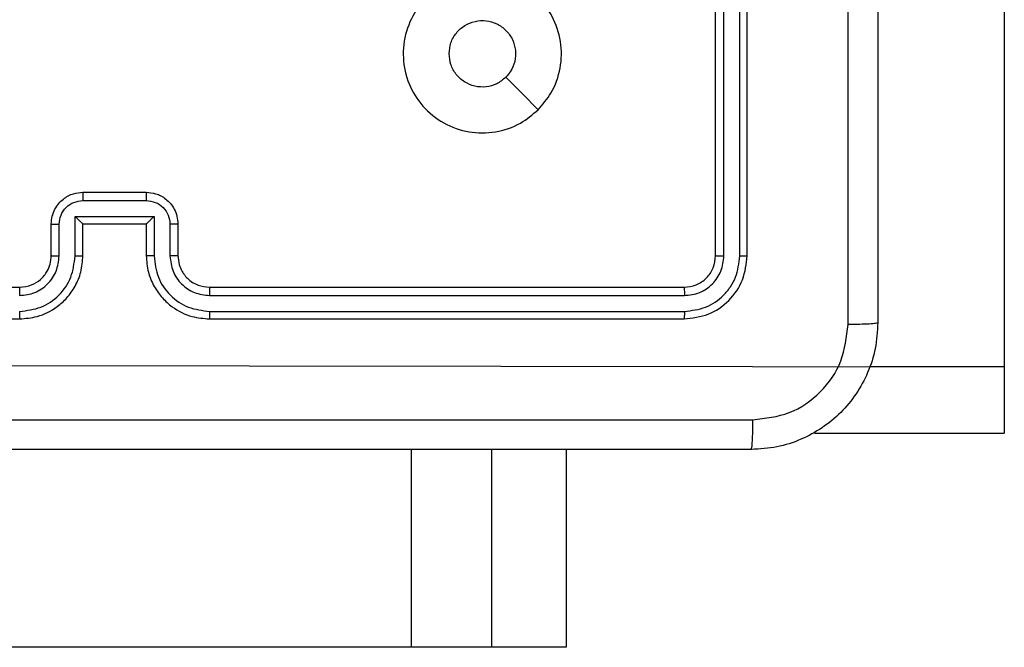
# Model space of a CAD drawing. Units: millimetres. Extents: x 483 to 1132, y 421 to 894.
# Drawn here: x 955 to 961, y 577 to 581 of the extents above; entities that cross this region are included whole.
import ezdxf

# ---------------------------------------------------------------- set-up
doc = ezdxf.new("R2010")
doc.units = ezdxf.units.MM
doc.header["$LTSCALE"] = 50
doc.layers.add('FORMAT', color=7, linetype='Continuous')

msp = doc.modelspace()

# ---------------------------------------------------------------- linework, layer by layer
at = {"layer": 'FORMAT', "color": 7, "linetype": 'Continuous', "lineweight": 25}
for p, q in [((961.0014, 596.952), (961.0014, 578.7431)), ((959.1764, 579.446), (959.1764, 582.446)), ((959.2289, 579.4436), (959.2289, 582.4456)), ((959.329, 579.4436), (959.3289, 582.4456)), ((959.3764, 579.446), (959.3764, 582.446)), ((955.1764, 579.846), (955.5764, 579.846)), ((955.1762, 579.7939), (955.5765, 579.7939)), ((955.1262, 579.6939), (955.6265, 579.6939)), ((955.1262, 579.4437), (955.1262, 579.6939)), ((955.6265, 579.6939), (955.6265, 579.4437)), ((954.9764, 579.446), (954.9764, 579.646)), ((955.0261, 579.4437), (955.0261, 579.6438)), ((955.1764, 579.646), (955.1763, 579.646)), ((955.1764, 579.446), (955.1764, 579.646)), ((955.1764, 579.646), (955.5764, 579.646)), ((955.5764, 579.646), (955.5764, 579.446)), ((955.5764, 579.646), (955.5764, 579.646)), ((955.7266, 579.6438), (955.7266, 579.4437)), ((955.7764, 579.646), (955.7764, 579.446)), ((951.7764, 579.246), (954.7764, 579.246)), ((955.9764, 579.246), (958.9764, 579.246)), ((955.9768, 579.1935), (958.9787, 579.1935)), ((955.9768, 579.0935), (958.9787, 579.0934)), ((951.7764, 579.046), (954.7764, 579.046)), ((955.9764, 579.046), (958.9764, 579.046)), ((961.0014, 578.7431), (960.1485, 578.7431)), ((961.0014, 578.7431), (961.0014, 578.3245)), ((959.8014, 578.3245), (961.0014, 578.3245)), ((958.2306, 578.221), (958.2306, 576.971)), ((957.251, 576.971), (912.8199, 576.971)), ((957.7584, 576.971), (957.251, 576.971)), ((958.2306, 576.971), (957.7584, 576.971))]:
    msp.add_line(p, q, dxfattribs=at)
at = {"layer": 'FORMAT', "lineweight": 25}
msp.add_line((633.0413, 579.2236), (961.0014, 578.7431), dxfattribs=at)
at = {"layer": 'FORMAT', "color": 8, "linetype": 'Continuous', "lineweight": 25}
for p, q in [((957.251, 578.221), (957.251, 576.971)), ((957.7584, 578.221), (957.7584, 576.971))]:
    msp.add_line(p, q, dxfattribs=at)
at = {"layer": 'FORMAT', "color": 7, "linetype": 'Continuous', "lineweight": 25, "flags": 128}
msp.add_lwpolyline([(958.0547, 580.3677), (957.9523, 580.4701), (957.8499, 580.5725)], dxfattribs=at)
at = {"layer": 'FORMAT', "color": 7, "linetype": 'Continuous', "lineweight": 25}
for points, knots in [([(960.2014, 587.071), (960.2014, 586.177), (960.2014, 584.3888), (960.2014, 581.7032), (960.2014, 579.915), (960.2014, 579.021)], [0, 0, 0, 0, 0.333296, 0.666701, 1, 1, 1, 1]), ([(960.0137, 579.0103), (960.0137, 579.6826), (960.0136, 581.0271), (960.0136, 582.373), (960.0136, 583.046)], [0, 0, 0, 0, 0.5000079, 1, 1, 1, 1]), ([(958.0548, 580.3677), (958.0189, 580.3374), (957.9399, 580.2707), (957.7855, 580.2188), (957.6151, 580.2195), (957.4527, 580.2754), (957.3198, 580.3835), (957.2294, 580.5285), (957.1924, 580.6952), (957.2128, 580.8651), (957.2881, 581.0187), (957.4099, 581.1389), (957.5649, 581.2117), (957.735, 581.2293), (957.9013, 581.1899), (958.0451, 581.0971), (958.1503, 580.9622), (958.2049, 580.8), (958.202, 580.6295), (958.1491, 580.478), (958.0835, 580.4014), (958.0548, 580.3677)], [0, 0, 0, 0, 0.044736, 0.098639, 0.151934, 0.205874, 0.260191, 0.313198, 0.366982, 0.420857, 0.474336, 0.527986, 0.581906, 0.635427, 0.689069, 0.742821, 0.79663, 0.850209, 0.903793, 0.957775, 1, 1, 1, 1]), ([(957.4914, 580.721), (957.4937, 580.7446), (957.4983, 580.7918), (957.5345, 580.8546), (957.5877, 580.9024), (957.6542, 580.9298), (957.7259, 580.9336), (957.7948, 580.9135), (957.8533, 580.8717), (957.8947, 580.8129), (957.9142, 580.7436), (957.9095, 580.6721), (957.8855, 580.613), (957.8599, 580.5839), (957.8499, 580.5726)], [0, 0, 0, 0, 0.085849, 0.171701, 0.257506, 0.34329, 0.4291, 0.514999, 0.600978, 0.686987, 0.772999, 0.858939, 0.944849, 1, 1, 1, 1]), ([(957.8499, 580.5726), (957.8316, 580.5575), (957.7949, 580.5274), (957.7249, 580.5085), (957.6535, 580.5124), (957.587, 580.5401), (957.5339, 580.588), (957.4982, 580.6508), (957.4936, 580.6977), (957.4914, 580.721)], [0, 0, 0, 0, 0.143036, 0.28607, 0.429053, 0.572254, 0.715511, 0.858783, 1, 1, 1, 1]), ([(954.9764, 579.646), (954.9776, 579.6626), (954.9799, 579.6947), (954.9973, 579.7386), (955.0216, 579.7752), (955.0594, 579.8115), (955.1117, 579.8403), (955.1561, 579.8442), (955.1764, 579.846)], [0, 0, 0, 0, 0.158211, 0.307, 0.446359, 0.576282, 0.806845, 1, 1, 1, 1]), ([(955.1764, 579.846), (955.1764, 579.8458), (955.1763, 579.8454), (955.1763, 579.8422), (955.1763, 579.8374), (955.1763, 579.8309), (955.1763, 579.8229), (955.1763, 579.8138), (955.1762, 579.804), (955.1762, 579.7973), (955.1762, 579.7939)], [0, 0, 0, 0, 0.125043, 0.250193, 0.375254, 0.5, 0.624746, 0.749807, 0.874957, 1, 1, 1, 1]), ([(955.5764, 579.846), (955.5764, 579.8458), (955.5764, 579.8454), (955.5764, 579.8422), (955.5764, 579.8374), (955.5765, 579.8309), (955.5765, 579.8229), (955.5765, 579.8138), (955.5765, 579.804), (955.5765, 579.7973), (955.5765, 579.7939)], [0, 0, 0, 0, 0.125043, 0.250192, 0.375253, 0.5, 0.624747, 0.749808, 0.874957, 1, 1, 1, 1]), ([(955.5764, 579.846), (955.5965, 579.8442), (955.6408, 579.8403), (955.693, 579.8117), (955.7309, 579.7754), (955.7553, 579.7388), (955.7728, 579.6948), (955.7752, 579.6626), (955.7764, 579.646)], [0, 0, 0, 0, 0.192248, 0.422509, 0.552507, 0.692093, 0.841259, 1, 1, 1, 1]), ([(955.0261, 579.6438), (955.0284, 579.6635), (955.033, 579.7028), (955.0676, 579.7524), (955.1174, 579.7868), (955.1566, 579.7915), (955.1762, 579.7939)], [0, 0, 0, 0, 0.250457, 0.500151, 0.750096, 1, 1, 1, 1]), ([(955.5765, 579.7939), (955.5961, 579.7915), (955.6354, 579.7868), (955.6851, 579.7524), (955.7197, 579.7028), (955.7243, 579.6635), (955.7266, 579.6438)], [0, 0, 0, 0, 0.2499025, 0.4998487, 0.7495438, 1, 1, 1, 1]), ([(955.1262, 579.6939), (955.1317, 579.6884), (955.1428, 579.6774), (955.1563, 579.6643), (955.1657, 579.6553), (955.1714, 579.65), (955.1752, 579.6466), (955.1759, 579.6462), (955.1763, 579.646)], [0, 0, 0, 0, 0.25147, 0.502487, 0.646497, 0.775725, 0.892512, 1, 1, 1, 1]), ([(955.6265, 579.6939), (955.621, 579.6884), (955.61, 579.6774), (955.5965, 579.6643), (955.587, 579.6553), (955.5813, 579.65), (955.5775, 579.6467), (955.5768, 579.6462), (955.5764, 579.646)], [0, 0, 0, 0, 0.251476, 0.502491, 0.646471, 0.77567, 0.892481, 1, 1, 1, 1]), ([(954.9764, 579.646), (954.9773, 579.6457), (954.9793, 579.6451), (954.9925, 579.6443), (955.0089, 579.6439), (955.0204, 579.6439), (955.0261, 579.6438)], [0, 0, 0, 0, 0.279846, 0.559079, 0.779488, 1, 1, 1, 1]), ([(955.7764, 579.646), (955.7754, 579.6457), (955.7735, 579.6451), (955.7602, 579.6443), (955.7438, 579.6439), (955.7323, 579.6439), (955.7266, 579.6438)], [0, 0, 0, 0, 0.279845, 0.55908, 0.779488, 1, 1, 1, 1]), ([(954.776, 579.0935), (954.8218, 579.099), (954.9133, 579.1102), (955.0294, 579.1903), (955.1102, 579.3061), (955.1209, 579.3978), (955.1262, 579.4437)], [0, 0, 0, 0, 0.249904, 0.499848, 0.749541, 1, 1, 1, 1]), ([(954.776, 579.1935), (954.8088, 579.1973), (954.8743, 579.205), (954.9571, 579.2628), (955.0142, 579.3457), (955.0222, 579.411), (955.0261, 579.4437)], [0, 0, 0, 0, 0.250433, 0.500125, 0.750064, 1, 1, 1, 1]), ([(954.7764, 579.046), (954.8136, 579.0491), (954.898, 579.056), (955.0004, 579.1085), (955.0782, 579.1787), (955.1303, 579.2525), (955.1686, 579.3435), (955.1737, 579.411), (955.1764, 579.446)], [0, 0, 0, 0, 0.177609, 0.403002, 0.534212, 0.677457, 0.832724, 1, 1, 1, 1]), ([(954.7764, 579.246), (954.802, 579.2489), (954.85, 579.2542), (954.9112, 579.2933), (954.9497, 579.341), (954.9722, 579.3937), (954.9749, 579.4277), (954.9764, 579.446)], [0, 0, 0, 0, 0.244434, 0.457338, 0.675442, 0.824543, 1, 1, 1, 1]), ([(954.9764, 579.446), (954.9771, 579.4457), (954.9787, 579.4451), (954.9901, 579.4443), (955.0066, 579.4438), (955.0196, 579.4437), (955.0261, 579.4437)], [0, 0, 0, 0, 0.250169, 0.5, 0.749831, 1, 1, 1, 1]), ([(955.1262, 579.4437), (955.1328, 579.4437), (955.1459, 579.4438), (955.1625, 579.4443), (955.174, 579.4451), (955.1756, 579.4457), (955.1764, 579.446)], [0, 0, 0, 0, 0.2501727, 0.5, 0.7498273, 1, 1, 1, 1]), ([(955.6265, 579.4437), (955.62, 579.4437), (955.6069, 579.4438), (955.5902, 579.4443), (955.5787, 579.4451), (955.5771, 579.4457), (955.5764, 579.446)], [0, 0, 0, 0, 0.2501715, 0.5, 0.7498285, 1, 1, 1, 1]), ([(955.5764, 579.446), (955.579, 579.4109), (955.5842, 579.3431), (955.6227, 579.2519), (955.6751, 579.178), (955.7531, 579.108), (955.8553, 579.0558), (955.9394, 579.049), (955.9764, 579.046)], [0, 0, 0, 0, 0.167928, 0.323661, 0.467185, 0.598489, 0.82351, 1, 1, 1, 1]), ([(955.6265, 579.4437), (955.6319, 579.3978), (955.6425, 579.3061), (955.7233, 579.1903), (955.8394, 579.1102), (955.931, 579.099), (955.9768, 579.0935)], [0, 0, 0, 0, 0.250454, 0.500145, 0.750095, 1, 1, 1, 1]), ([(955.7764, 579.446), (955.7756, 579.4457), (955.774, 579.4451), (955.7626, 579.4443), (955.7461, 579.4438), (955.7331, 579.4437), (955.7266, 579.4437)], [0, 0, 0, 0, 0.250168, 0.5, 0.749832, 1, 1, 1, 1]), ([(955.7266, 579.4437), (955.7304, 579.4109), (955.738, 579.3454), (955.7957, 579.2627), (955.8786, 579.2055), (955.9441, 579.1975), (955.9768, 579.1935)], [0, 0, 0, 0, 0.250454, 0.500149, 0.750098, 1, 1, 1, 1]), ([(955.7764, 579.446), (955.778, 579.4262), (955.7809, 579.3926), (955.7976, 579.3546), (955.8091, 579.3361), (955.8139, 579.3293), (955.8144, 579.3287), (955.8145, 579.3285), (955.8146, 579.3284), (955.8146, 579.3284), (955.8146, 579.3284), (955.8213, 579.3191), (955.838, 579.2999), (955.8684, 579.2761), (955.9144, 579.2524), (955.952, 579.2485), (955.9764, 579.246)], [0, 0, 0, 0, 0.189211, 0.320293, 0.392972, 0.397941, 0.400083, 0.400334, 0.400459, 0.400474, 0.400482, 0.400485, 0.51069, 0.642687, 0.768395, 1, 1, 1, 1]), ([(958.9764, 579.246), (959.0026, 579.249), (959.055, 579.255), (959.1211, 579.3013), (959.1674, 579.3674), (959.1734, 579.4198), (959.1764, 579.446)], [0, 0, 0, 0, 0.2502086, 0.5001292, 0.7499852, 1, 1, 1, 1]), ([(958.9764, 579.046), (959.0288, 579.052), (959.1336, 579.064), (959.2659, 579.1566), (959.3583, 579.2889), (959.3704, 579.3936), (959.3764, 579.446)], [0, 0, 0, 0, 0.250151, 0.500128, 0.750041, 1, 1, 1, 1]), ([(958.9787, 579.0934), (959.0244, 579.0989), (959.1158, 579.11), (959.2134, 579.1772), (959.2716, 579.2475), (959.316, 579.3288), (959.3238, 579.3978), (959.329, 579.4436)], [0, 0, 0, 0, 0.249619, 0.499221, 0.623817, 0.749846, 1, 1, 1, 1]), ([(958.9787, 579.1935), (959.0115, 579.1972), (959.0608, 579.2028), (959.1188, 579.2345), (959.169, 579.276), (959.217, 579.3458), (959.225, 579.411), (959.2289, 579.4436)], [0, 0, 0, 0, 0.250153, 0.37617, 0.500781, 0.750383, 1, 1, 1, 1]), ([(959.1764, 579.446), (959.1774, 579.4457), (959.1795, 579.4449), (959.1936, 579.4441), (959.211, 579.4437), (959.2229, 579.4437), (959.2289, 579.4436)], [0, 0, 0, 0, 0.279843, 0.559004, 0.779447, 1, 1, 1, 1]), ([(959.329, 579.4436), (959.336, 579.4437), (959.35, 579.4438), (959.3655, 579.4445), (959.3747, 579.4452), (959.3758, 579.4457), (959.3764, 579.446)], [0, 0, 0, 0, 0.279838, 0.559146, 0.779529, 1, 1, 1, 1]), ([(954.7764, 579.246), (954.7763, 579.2458), (954.7763, 579.2454), (954.7762, 579.2422), (954.7761, 579.2373), (954.7761, 579.2307), (954.776, 579.2227), (954.776, 579.2135), (954.776, 579.2037), (954.776, 579.1969), (954.776, 579.1935)], [0, 0, 0, 0, 0.1250439, 0.250195, 0.3752568, 0.5, 0.6247432, 0.749805, 0.8749561, 1, 1, 1, 1]), ([(955.9764, 579.246), (955.9764, 579.2458), (955.9764, 579.2454), (955.9765, 579.2422), (955.9766, 579.2373), (955.9767, 579.2307), (955.9767, 579.2226), (955.9767, 579.2135), (955.9768, 579.2037), (955.9768, 579.1969), (955.9768, 579.1935)], [0, 0, 0, 0, 0.125044, 0.250192, 0.375253, 0.5, 0.624747, 0.749808, 0.874956, 1, 1, 1, 1]), ([(958.9764, 579.246), (958.9767, 579.245), (958.9774, 579.2429), (958.9782, 579.2288), (958.9787, 579.2114), (958.9787, 579.1994), (958.9787, 579.1935)], [0, 0, 0, 0, 0.279843, 0.559005, 0.779447, 1, 1, 1, 1]), ([(954.776, 579.0935), (954.776, 579.0872), (954.776, 579.0746), (954.7761, 579.0589), (954.7762, 579.0482), (954.7763, 579.0467), (954.7764, 579.046)], [0, 0, 0, 0, 0.25015, 0.5, 0.74985, 1, 1, 1, 1]), ([(955.9768, 579.0935), (955.9768, 579.0872), (955.9767, 579.0746), (955.9766, 579.059), (955.9765, 579.0482), (955.9764, 579.0467), (955.9764, 579.046)], [0, 0, 0, 0, 0.250147, 0.5, 0.749853, 1, 1, 1, 1]), ([(958.9787, 579.0934), (958.9787, 579.0864), (958.9786, 579.0723), (958.9779, 579.0568), (958.9772, 579.0477), (958.9766, 579.0466), (958.9764, 579.046)], [0, 0, 0, 0, 0.279838, 0.559146, 0.779529, 1, 1, 1, 1]), ([(960.2014, 579.021), (960.1981, 578.9665), (960.1917, 578.8588), (960.1268, 578.6586), (959.9813, 578.4409), (959.7636, 578.2955), (959.5634, 578.2306), (959.4558, 578.2242), (959.4014, 578.221)], [0, 0, 0, 0, 0.130546, 0.257575, 0.500017, 0.742666, 0.869631, 1, 1, 1, 1]), ([(959.4121, 578.4087), (959.4908, 578.4178), (959.6483, 578.4359), (959.8475, 578.5748), (959.986, 578.7742), (960.0044, 578.9316), (960.0137, 579.0103)], [0, 0, 0, 0, 0.249954, 0.500054, 0.749966, 1, 1, 1, 1]), ([(960.2014, 579.021), (960.1986, 579.0197), (960.193, 579.017), (960.1502, 579.0135), (960.0884, 579.011), (960.0386, 579.0105), (960.0137, 579.0103)], [0, 0, 0, 0, 0.250402, 0.500126, 0.750061, 1, 1, 1, 1]), ([(951.3406, 578.4087), (952.2371, 578.4087), (954.03, 578.4088), (956.7228, 578.4088), (958.5156, 578.4087), (959.4121, 578.4087)], [0, 0, 0, 0, 0.333336, 0.666664, 1, 1, 1, 1]), ([(959.4014, 578.221), (959.4027, 578.2239), (959.4054, 578.2298), (959.4089, 578.2721), (959.4114, 578.3338), (959.4119, 578.3837), (959.4121, 578.4087)], [0, 0, 0, 0, 0.249939, 0.499873, 0.749597, 1, 1, 1, 1]), ([(959.4014, 578.221), (958.5074, 578.221), (956.7192, 578.221), (954.0336, 578.221), (952.2453, 578.221), (951.3514, 578.221)], [0, 0, 0, 0, 0.333296, 0.666701, 1, 1, 1, 1])]:
    msp.add_open_spline(points, degree=3, knots=knots, dxfattribs=at)

doc.saveas('drawing.dxf')
